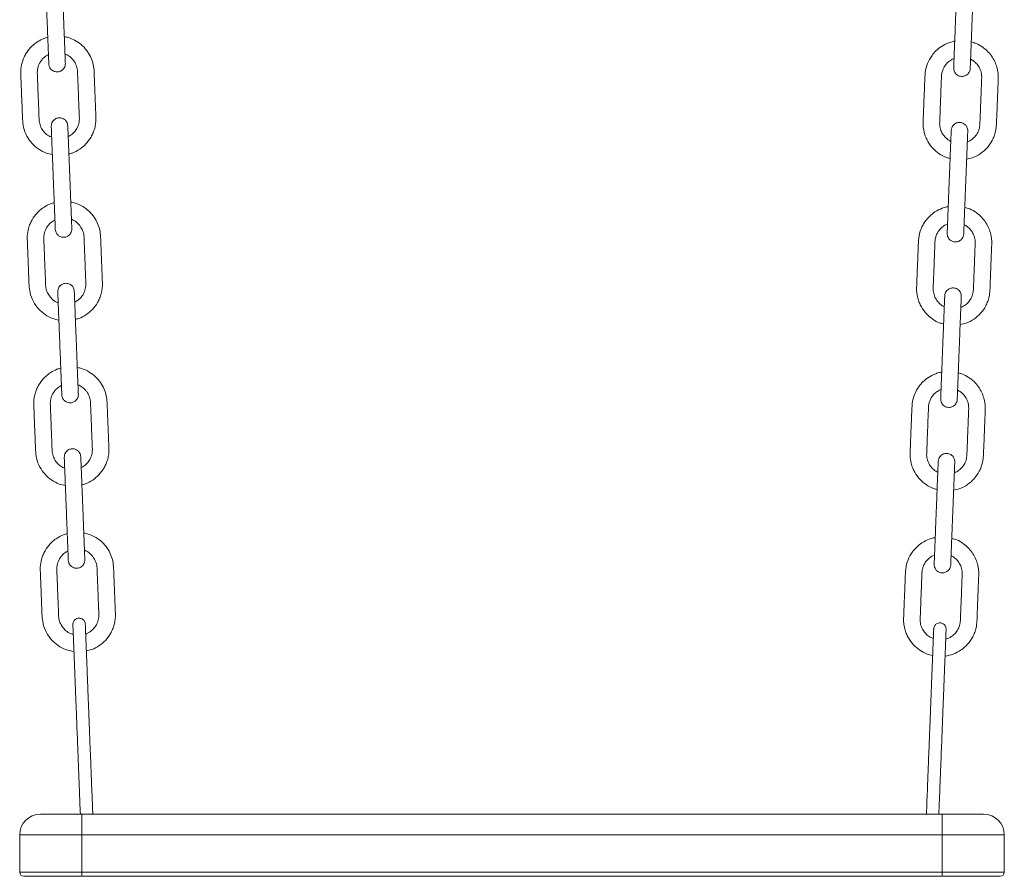
# Model space of a CAD drawing. Units: millimetres. Extents: x -173 to 16772, y 209 to 8222.
# Drawn here: x 745 to 1221, y 6158 to 6572 of the extents above; entities that cross this region are included whole.
import ezdxf

# ---------------------------------------------------------------- set-up
doc = ezdxf.new("R2010")
doc.units = ezdxf.units.MM

msp = doc.modelspace()

# ---------------------------------------------------------------- linework, layer by layer
at = {"color": 7, "linetype": 'Continuous', "lineweight": 15}
for p, q in [((1195.8, 6553.02), (1196.66, 6553.36)), ((1192.66, 6473.08), (1193.52, 6473.42)), ((1189.52, 6393.14), (1190.37, 6393.48)), ((1186.38, 6313.2), (1187.23, 6313.54)), ((755.13, 6188.33), (775.13, 6188.33)), ((775.13, 6188.33), (775.13, 6178.33)), ((775.13, 6188.33), (1190.95, 6188.33)), ((1190.95, 6188.33), (1190.95, 6178.33)), ((1190.95, 6188.33), (1210.95, 6188.33)), ((775.13, 6178.33), (745.13, 6178.33)), ((745.13, 6160.33), (745.13, 6178.33)), ((775.13, 6178.33), (775.13, 6160.33)), ((1190.95, 6178.33), (775.13, 6178.33)), ((1190.95, 6160.33), (1190.95, 6178.33)), ((1220.95, 6178.33), (1190.95, 6178.33)), ((1220.95, 6178.33), (1220.95, 6160.33)), ((745.13, 6160.33), (775.13, 6160.33)), ((775.13, 6158.33), (747.13, 6158.33)), ((775.13, 6158.33), (775.13, 6160.33)), ((775.13, 6160.33), (1190.95, 6160.33)), ((1190.95, 6158.33), (775.13, 6158.33)), ((1190.95, 6158.33), (1190.95, 6160.33)), ((1190.95, 6160.33), (1220.95, 6160.33)), ((1218.95, 6158.33), (1190.95, 6158.33))]:
    msp.add_line(p, q, dxfattribs=at)
for centre, radius, start, end in [((755.13, 6178.33), 10, 90, 180), ((1210.95, 6178.33), 10, 0, 90), ((747.13, 6160.33), 2, 180, 270), ((1218.95, 6160.33), 2, 270, 0)]:
    msp.add_arc(centre, radius, start, end, dxfattribs=at)
for points, knots in [([(757.24, 6600.54), (757.25, 6600.48), (757.25, 6600.36), (757.29, 6599.48), (757.33, 6598.23), (757.4, 6596.68), (757.46, 6594.96), (757.55, 6592.68), (757.66, 6589.87), (757.79, 6586.66), (757.9, 6583.73), (758.02, 6580.86), (758.14, 6577.65), (758.28, 6574.06), (758.45, 6569.75), (758.6, 6566.01), (758.73, 6562.81), (758.82, 6560.5), (758.91, 6558.16), (759, 6555.9), (759.08, 6553.85), (759.14, 6552.19), (759.19, 6551.03), (759.2, 6550.87), (759.2, 6550.8)], [0, 0, 0, 0, 0.044522, 0.086543, 0.126064, 0.163082, 0.197596, 0.229606, 0.285978, 0.332634, 0.376478, 0.420489, 0.464668, 0.523832, 0.585367, 0.662424, 0.695891, 0.731851, 0.770305, 0.811258, 0.854704, 0.900645, 0.949076, 1, 1, 1, 1]), ([(767.19, 6551.11), (767.19, 6551.17), (767.19, 6551.29), (767.15, 6552.17), (767.1, 6553.42), (767.04, 6554.97), (766.97, 6556.69), (766.88, 6558.97), (766.77, 6561.78), (766.65, 6564.99), (766.53, 6567.92), (766.42, 6570.79), (766.29, 6574), (766.15, 6577.59), (765.98, 6581.9), (765.84, 6585.64), (765.71, 6588.84), (765.62, 6591.15), (765.53, 6593.49), (765.44, 6595.75), (765.36, 6597.8), (765.29, 6599.46), (765.25, 6600.62), (765.24, 6600.77), (765.24, 6600.85)], [0, 0, 0, 0, 0.044522, 0.086543, 0.126064, 0.163083, 0.197597, 0.229606, 0.285978, 0.332634, 0.376478, 0.42049, 0.464668, 0.523832, 0.585367, 0.662424, 0.695892, 0.73185, 0.770306, 0.811258, 0.854703, 0.900645, 0.949076, 1, 1, 1, 1]), ([(1198.43, 6598.63), (1198.43, 6598.57), (1198.43, 6598.45), (1198.39, 6597.57), (1198.34, 6596.31), (1198.28, 6594.77), (1198.22, 6593.05), (1198.13, 6590.76), (1198.02, 6587.96), (1197.89, 6584.75), (1197.77, 6581.82), (1197.66, 6578.94), (1197.54, 6575.74), (1197.39, 6572.15), (1197.23, 6567.84), (1197.08, 6564.1), (1196.95, 6560.9), (1196.86, 6558.59), (1196.77, 6556.25), (1196.68, 6553.98), (1196.6, 6551.94), (1196.54, 6550.28), (1196.49, 6549.11), (1196.48, 6548.96), (1196.48, 6548.88)], [0, 0, 0, 0, 0.044522, 0.086543, 0.126064, 0.163082, 0.197596, 0.229606, 0.285978, 0.332634, 0.376478, 0.420489, 0.464667, 0.523831, 0.585367, 0.662424, 0.695891, 0.731851, 0.770305, 0.811258, 0.854704, 0.900645, 0.949076, 1, 1, 1, 1]), ([(1204.47, 6548.57), (1204.48, 6548.63), (1204.48, 6548.75), (1204.52, 6549.63), (1204.57, 6550.88), (1204.63, 6552.43), (1204.69, 6554.15), (1204.78, 6556.43), (1204.89, 6559.24), (1205.02, 6562.45), (1205.13, 6565.38), (1205.25, 6568.25), (1205.37, 6571.46), (1205.51, 6575.05), (1205.68, 6579.36), (1205.83, 6583.1), (1205.96, 6586.3), (1206.05, 6588.61), (1206.14, 6590.95), (1206.23, 6593.21), (1206.31, 6595.26), (1206.37, 6596.92), (1206.42, 6598.08), (1206.43, 6598.23), (1206.43, 6598.31)], [0, 0, 0, 0, 0.044522, 0.086543, 0.126064, 0.163082, 0.197597, 0.229607, 0.285978, 0.332633, 0.376478, 0.420489, 0.464667, 0.523832, 0.585367, 0.662424, 0.695891, 0.731851, 0.770305, 0.811258, 0.854704, 0.900645, 0.949076, 1, 1, 1, 1]), ([(758.69, 6563.72), (758.08, 6563.53), (756.38, 6563.02), (754.02, 6561.78), (751.9, 6560.21), (749.85, 6558.23), (748.22, 6556.02), (746.95, 6553.45), (746.05, 6550.82), (745.54, 6547.65), (745.73, 6544.2), (745.85, 6540.95), (745.98, 6537.69), (746.11, 6534.31), (746.25, 6530.82), (746.39, 6527.4), (746.48, 6523.86), (746.86, 6519.94), (748.42, 6515.93), (750.96, 6512.31), (754.2, 6509.54), (757.58, 6507.68), (759.93, 6507.21), (760.92, 6507.01)], [0, 0, 0, 0, 0.027399, 0.076256, 0.113357, 0.140751, 0.198371, 0.230068, 0.263658, 0.317539, 0.366798, 0.411671, 0.457297, 0.506797, 0.557154, 0.607091, 0.654171, 0.709315, 0.775123, 0.836695, 0.897286, 0.957017, 1, 1, 1, 1]), ([(771.59, 6562.33), (770.67, 6562.77), (769.09, 6563.52), (767.39, 6563.86), (766.69, 6564)], [0, 0, 0, 0, 0.586148, 1, 1, 1, 1]), ([(768.91, 6507.34), (769.45, 6507.46), (771.33, 6507.86), (774.17, 6509.49), (777.29, 6512.08), (779.36, 6514.88), (780.67, 6517.53), (781.44, 6519.79), (781.91, 6522.26), (782, 6524.88), (781.84, 6527.57), (781.75, 6530.28), (781.64, 6532.97), (781.53, 6535.66), (781.43, 6538.34), (781.33, 6540.83), (781.24, 6543.2), (781.14, 6545.5), (781.09, 6548.19), (780.59, 6551.24), (779.39, 6554.47), (777.49, 6557.53), (774.9, 6560.32), (772.71, 6561.65), (771.59, 6562.33)], [0, 0, 0, 0, 0.025701, 0.088747, 0.148845, 0.213496, 0.248582, 0.285471, 0.324164, 0.364634, 0.407119, 0.448946, 0.490628, 0.532164, 0.573554, 0.615124, 0.648168, 0.683215, 0.722437, 0.772803, 0.825742, 0.881256, 0.939341, 1, 1, 1, 1]), ([(1196.99, 6561.78), (1196.73, 6561.74), (1195.74, 6561.59), (1193.53, 6560.86), (1190.64, 6559.42), (1187.97, 6557.26), (1186.1, 6555.1), (1184.38, 6552.41), (1182.92, 6548.86), (1182.53, 6544.43), (1182.41, 6540.02), (1182.23, 6535.7), (1182.05, 6531.34), (1181.9, 6527.06), (1181.72, 6523.66), (1181.7, 6521.1), (1181.89, 6519.39), (1182.27, 6517.49), (1182.94, 6515.46), (1184.23, 6512.77), (1186.31, 6509.92), (1189.45, 6507.3), (1192.31, 6505.65), (1194.21, 6505.24), (1194.76, 6505.12)], [0, 0, 0, 0, 0.011229, 0.042797, 0.09976, 0.148644, 0.189435, 0.222214, 0.285423, 0.352017, 0.411674, 0.475249, 0.537888, 0.599166, 0.65899, 0.684172, 0.70892, 0.732912, 0.76747, 0.800331, 0.860857, 0.916947, 0.975747, 1, 1, 1, 1]), ([(1202.75, 6504.78), (1203.76, 6504.99), (1206.15, 6505.47), (1209.57, 6507.37), (1212.81, 6510.19), (1214.9, 6513.21), (1216.11, 6515.96), (1216.88, 6518.52), (1217.17, 6521.32), (1217.25, 6524.29), (1217.41, 6528.1), (1217.59, 6532.82), (1217.8, 6538.28), (1217.99, 6542.31), (1218.05, 6545.09), (1217.9, 6546.77), (1217.52, 6548.86), (1216.72, 6551.32), (1215.28, 6554.06), (1213.26, 6556.67), (1210.6, 6558.96), (1207.79, 6560.65), (1205.79, 6561.18), (1204.98, 6561.4)], [0, 0, 0, 0, 0.04399, 0.104237, 0.165362, 0.227528, 0.260167, 0.2943, 0.341719, 0.38074, 0.421928, 0.505486, 0.583818, 0.656718, 0.678943, 0.703295, 0.728987, 0.770015, 0.814053, 0.8611, 0.911155, 0.964216, 1, 1, 1, 1]), ([(760.59, 6515.4), (760.31, 6515.49), (759.18, 6515.84), (757.57, 6517.13), (755.93, 6519.06), (754.86, 6521.34), (754.42, 6524.21), (754.41, 6527.55), (754.17, 6532.54), (753.95, 6538.69), (753.74, 6543.86), (753.63, 6546.83), (753.69, 6547.72), (753.86, 6548.8), (754.24, 6550.12), (754.96, 6551.63), (756.04, 6553.11), (757.4, 6554.42), (758.5, 6555.01), (759.02, 6555.29)], [0, 0, 0, 0, 0.019635, 0.079472, 0.134907, 0.189852, 0.246555, 0.329043, 0.414785, 0.582952, 0.743491, 0.763895, 0.782909, 0.803511, 0.837377, 0.874818, 0.915831, 0.960413, 1, 1, 1, 1]), ([(767.02, 6555.57), (767.2, 6555.52), (768.14, 6555.25), (769.44, 6554.28), (770.76, 6553.02), (771.61, 6551.84), (772.39, 6550.4), (773.09, 6548.28), (773.13, 6545.22), (773.3, 6541.71), (773.44, 6537.91), (773.64, 6532.82), (773.81, 6528.59), (773.93, 6525.3), (773.98, 6524.23), (773.89, 6522.72), (773.41, 6520.75), (772.18, 6518.54), (770.57, 6516.76), (769.22, 6516.02), (768.58, 6515.67)], [0, 0, 0, 0, 0.012981, 0.065253, 0.106276, 0.13618, 0.162499, 0.216867, 0.283808, 0.367656, 0.453938, 0.539933, 0.710621, 0.738902, 0.762364, 0.782319, 0.840753, 0.89704, 0.951248, 1, 1, 1, 1]), ([(1195.09, 6513.45), (1194.93, 6513.51), (1194, 6513.86), (1192.6, 6515.07), (1191.03, 6516.97), (1190.18, 6518.9), (1189.8, 6520.57), (1189.67, 6521.97), (1189.77, 6523.56), (1189.86, 6526.34), (1190.02, 6530.17), (1190.21, 6535), (1190.36, 6538.87), (1190.47, 6541.83), (1190.56, 6543.8), (1190.61, 6545.68), (1191, 6547.4), (1191.69, 6549.03), (1192.72, 6550.57), (1194.08, 6551.98), (1195.22, 6552.67), (1195.8, 6553.02)], [0, 0, 0, 0, 0.0117661, 0.0681072, 0.1235379, 0.1811159, 0.2107785, 0.2409139, 0.2778088, 0.3200969, 0.4318123, 0.5419949, 0.6524319, 0.6977035, 0.7459027, 0.7881056, 0.8263559, 0.8666717, 0.909051, 0.9534932, 1, 1, 1, 1]), ([(1204.65, 6553.05), (1204.81, 6552.99), (1205.5, 6552.72), (1206.41, 6552), (1207.41, 6551.09), (1208.42, 6549.86), (1209.43, 6548.07), (1210.05, 6545.74), (1210.01, 6543.23), (1209.89, 6540.65), (1209.78, 6537.83), (1209.67, 6534.94), (1209.55, 6531.98), (1209.43, 6528.94), (1209.32, 6525.93), (1209.19, 6523.14), (1209.14, 6520.52), (1208.44, 6518.16), (1207.16, 6516.03), (1205.39, 6514.22), (1203.85, 6513.47), (1203.08, 6513.1)], [0, 0, 0, 0, 0.011289, 0.050193, 0.076409, 0.102494, 0.156756, 0.213925, 0.262007, 0.325039, 0.388308, 0.451817, 0.519823, 0.588101, 0.656167, 0.722618, 0.776613, 0.832104, 0.88594, 0.942461, 1, 1, 1, 1]), ([(759.2, 6550.8), (759.24, 6550.45), (759.31, 6549.8), (759.71, 6548.94), (760.2, 6548.26), (760.9, 6547.63), (761.75, 6547.18), (762.8, 6546.93), (763.99, 6546.96), (765.13, 6547.39), (766.05, 6548.09), (766.67, 6548.89), (767.13, 6549.93), (767.17, 6550.7), (767.19, 6551.11)], [0, 0, 0, 0, 0.081914, 0.156448, 0.223526, 0.283172, 0.379878, 0.450707, 0.540262, 0.661413, 0.734159, 0.814836, 0.903484, 1, 1, 1, 1]), ([(1196.48, 6548.88), (1196.49, 6548.54), (1196.52, 6547.88), (1196.84, 6546.99), (1197.28, 6546.27), (1197.93, 6545.59), (1198.74, 6545.08), (1199.77, 6544.75), (1200.96, 6544.68), (1202.13, 6545.02), (1203.09, 6545.65), (1203.78, 6546.4), (1204.32, 6547.39), (1204.42, 6548.17), (1204.47, 6548.57)], [0, 0, 0, 0, 0.081914, 0.156449, 0.223525, 0.283172, 0.379877, 0.450709, 0.540262, 0.661416, 0.73416, 0.81484, 0.903487, 1, 1, 1, 1]), ([(768.38, 6520.91), (768.34, 6521.26), (768.26, 6521.91), (767.87, 6522.77), (767.37, 6523.45), (766.68, 6524.08), (765.83, 6524.53), (764.77, 6524.78), (763.58, 6524.75), (762.45, 6524.33), (761.53, 6523.62), (760.9, 6522.82), (760.45, 6521.78), (760.41, 6521.01), (760.38, 6520.6)], [0, 0, 0, 0, 0.0819093, 0.1564481, 0.2235259, 0.2831726, 0.3798781, 0.4507114, 0.5402617, 0.661413, 0.7341626, 0.8148403, 0.9034882, 1, 1, 1, 1]), ([(760.38, 6520.6), (760.39, 6520.54), (760.39, 6520.42), (760.43, 6519.54), (760.48, 6518.29), (760.54, 6516.74), (760.6, 6515.02), (760.69, 6512.74), (760.8, 6509.93), (760.93, 6506.72), (761.05, 6503.79), (761.16, 6500.92), (761.28, 6497.71), (761.43, 6494.12), (761.59, 6489.81), (761.74, 6486.07), (761.87, 6482.87), (761.96, 6480.56), (762.05, 6478.22), (762.14, 6475.96), (762.22, 6473.91), (762.28, 6472.25), (762.33, 6471.09), (762.34, 6470.94), (762.34, 6470.86)], [0, 0, 0, 0, 0.044522, 0.086543, 0.126064, 0.163082, 0.197597, 0.229607, 0.285978, 0.332634, 0.376479, 0.42049, 0.464668, 0.523832, 0.585367, 0.662424, 0.695892, 0.73185, 0.770305, 0.811258, 0.854703, 0.900645, 0.949076, 1, 1, 1, 1]), ([(770.33, 6471.17), (770.33, 6471.23), (770.33, 6471.35), (770.29, 6472.23), (770.24, 6473.48), (770.18, 6475.03), (770.11, 6476.75), (770.02, 6479.03), (769.91, 6481.84), (769.79, 6485.05), (769.67, 6487.98), (769.56, 6490.85), (769.43, 6494.06), (769.29, 6497.65), (769.12, 6501.96), (768.98, 6505.7), (768.85, 6508.9), (768.76, 6511.21), (768.67, 6513.55), (768.58, 6515.81), (768.5, 6517.86), (768.43, 6519.52), (768.39, 6520.68), (768.38, 6520.84), (768.38, 6520.91)], [0, 0, 0, 0, 0.044522, 0.086543, 0.126064, 0.163082, 0.197597, 0.229607, 0.285978, 0.332633, 0.376478, 0.420489, 0.464667, 0.523831, 0.585367, 0.662424, 0.695891, 0.731851, 0.770305, 0.811258, 0.854704, 0.900645, 0.949076, 1, 1, 1, 1]), ([(1203.29, 6518.37), (1203.27, 6518.72), (1203.25, 6519.37), (1202.93, 6520.26), (1202.49, 6520.98), (1201.84, 6521.67), (1201.03, 6522.18), (1200, 6522.51), (1198.81, 6522.58), (1197.64, 6522.24), (1196.67, 6521.61), (1195.99, 6520.86), (1195.45, 6519.86), (1195.35, 6519.09), (1195.29, 6518.69)], [0, 0, 0, 0, 0.0819089, 0.1564433, 0.223524, 0.2831705, 0.3798734, 0.4507086, 0.5402611, 0.6614133, 0.7341596, 0.8148362, 0.903483, 1, 1, 1, 1]), ([(1195.29, 6518.69), (1195.29, 6518.63), (1195.29, 6518.51), (1195.25, 6517.63), (1195.2, 6516.38), (1195.14, 6514.83), (1195.07, 6513.11), (1194.99, 6510.83), (1194.87, 6508.02), (1194.75, 6504.81), (1194.63, 6501.88), (1194.52, 6499.01), (1194.39, 6495.8), (1194.25, 6492.21), (1194.08, 6487.9), (1193.94, 6484.16), (1193.81, 6480.96), (1193.72, 6478.65), (1193.63, 6476.31), (1193.54, 6474.05), (1193.46, 6472), (1193.39, 6470.34), (1193.35, 6469.18), (1193.34, 6469.02), (1193.34, 6468.94)], [0, 0, 0, 0, 0.044522, 0.086543, 0.126064, 0.163082, 0.197597, 0.229607, 0.285978, 0.332634, 0.376478, 0.42049, 0.464668, 0.523832, 0.585367, 0.662424, 0.695892, 0.73185, 0.770306, 0.811258, 0.854703, 0.900645, 0.949076, 1, 1, 1, 1]), ([(1201.33, 6468.63), (1201.34, 6468.69), (1201.34, 6468.81), (1201.38, 6469.69), (1201.42, 6470.94), (1201.49, 6472.49), (1201.55, 6474.21), (1201.64, 6476.49), (1201.75, 6479.3), (1201.88, 6482.51), (1201.99, 6485.44), (1202.11, 6488.31), (1202.23, 6491.52), (1202.37, 6495.11), (1202.54, 6499.42), (1202.69, 6503.16), (1202.82, 6506.36), (1202.91, 6508.67), (1203, 6511.01), (1203.09, 6513.27), (1203.17, 6515.32), (1203.23, 6516.98), (1203.28, 6518.14), (1203.28, 6518.3), (1203.29, 6518.37)], [0, 0, 0, 0, 0.044522, 0.086543, 0.126064, 0.163083, 0.197597, 0.229606, 0.285978, 0.332634, 0.376478, 0.42049, 0.464668, 0.523832, 0.585367, 0.662424, 0.695891, 0.73185, 0.770305, 0.811258, 0.854703, 0.900645, 0.949076, 1, 1, 1, 1]), ([(761.83, 6483.78), (761.22, 6483.6), (759.52, 6483.08), (757.16, 6481.85), (755.04, 6480.27), (752.99, 6478.29), (751.36, 6476.08), (750.09, 6473.51), (749.19, 6470.88), (748.68, 6467.71), (748.88, 6464.26), (748.99, 6461.01), (749.12, 6457.75), (749.25, 6454.37), (749.39, 6450.89), (749.53, 6447.46), (749.62, 6443.92), (750, 6440.01), (751.56, 6435.99), (754.1, 6432.37), (757.34, 6429.6), (760.72, 6427.74), (763.07, 6427.27), (764.06, 6427.07)], [0, 0, 0, 0, 0.0274, 0.076257, 0.113357, 0.140752, 0.198371, 0.230068, 0.263659, 0.31754, 0.366798, 0.411671, 0.457298, 0.506797, 0.557155, 0.607092, 0.654172, 0.709315, 0.775123, 0.836695, 0.897286, 0.957017, 1, 1, 1, 1]), ([(774.73, 6482.39), (773.81, 6482.83), (772.24, 6483.58), (770.53, 6483.92), (769.83, 6484.06)], [0, 0, 0, 0, 0.586142, 1, 1, 1, 1]), ([(772.05, 6427.41), (772.6, 6427.52), (774.47, 6427.92), (777.31, 6429.55), (780.43, 6432.14), (782.5, 6434.94), (783.81, 6437.59), (784.58, 6439.85), (785.06, 6442.32), (785.14, 6444.95), (784.98, 6447.63), (784.89, 6450.34), (784.78, 6453.03), (784.67, 6455.72), (784.57, 6458.4), (784.47, 6460.9), (784.38, 6463.26), (784.28, 6465.57), (784.23, 6468.25), (783.73, 6471.3), (782.53, 6474.53), (780.63, 6477.59), (778.04, 6480.38), (775.85, 6481.71), (774.73, 6482.39)], [0, 0, 0, 0, 0.0257, 0.088748, 0.148844, 0.213495, 0.248582, 0.285471, 0.324163, 0.364634, 0.407118, 0.448946, 0.490627, 0.532163, 0.573554, 0.615123, 0.648167, 0.683214, 0.722437, 0.772802, 0.825742, 0.881255, 0.93934, 1, 1, 1, 1]), ([(1193.85, 6481.84), (1193.59, 6481.8), (1192.6, 6481.65), (1190.39, 6480.92), (1187.5, 6479.48), (1184.83, 6477.32), (1182.95, 6475.16), (1181.24, 6472.47), (1179.77, 6468.92), (1179.39, 6464.49), (1179.27, 6460.08), (1179.09, 6455.76), (1178.91, 6451.4), (1178.76, 6447.12), (1178.58, 6443.72), (1178.56, 6441.17), (1178.75, 6439.45), (1179.13, 6437.55), (1179.8, 6435.52), (1181.09, 6432.83), (1183.17, 6429.99), (1186.31, 6427.36), (1189.17, 6425.71), (1191.07, 6425.3), (1191.62, 6425.18)], [0, 0, 0, 0, 0.011229, 0.042797, 0.09976, 0.148644, 0.189435, 0.222214, 0.285423, 0.352017, 0.411673, 0.475249, 0.537889, 0.599165, 0.65899, 0.684172, 0.70892, 0.732912, 0.76747, 0.800331, 0.860856, 0.916948, 0.975747, 1, 1, 1, 1]), ([(1199.61, 6424.84), (1200.62, 6425.05), (1203.01, 6425.53), (1206.43, 6427.43), (1209.67, 6430.25), (1211.76, 6433.28), (1212.97, 6436.02), (1213.74, 6438.58), (1214.03, 6441.38), (1214.1, 6444.35), (1214.27, 6448.16), (1214.45, 6452.88), (1214.65, 6458.34), (1214.84, 6462.37), (1214.91, 6465.15), (1214.76, 6466.83), (1214.38, 6468.92), (1213.58, 6471.38), (1212.14, 6474.12), (1210.12, 6476.73), (1207.46, 6479.02), (1204.65, 6480.71), (1202.64, 6481.24), (1201.84, 6481.46)], [0, 0, 0, 0, 0.043991, 0.104237, 0.165362, 0.227528, 0.260167, 0.294301, 0.341719, 0.380739, 0.421928, 0.505486, 0.583818, 0.656719, 0.678944, 0.703294, 0.728988, 0.770015, 0.814053, 0.8611, 0.911155, 0.964216, 1, 1, 1, 1]), ([(763.73, 6435.46), (763.45, 6435.55), (762.32, 6435.9), (760.71, 6437.19), (759.07, 6439.12), (758, 6441.4), (757.56, 6444.27), (757.55, 6447.61), (757.31, 6452.6), (757.09, 6458.75), (756.88, 6463.93), (756.77, 6466.89), (756.83, 6467.79), (757, 6468.86), (757.38, 6470.18), (758.1, 6471.69), (759.18, 6473.18), (760.54, 6474.48), (761.64, 6475.07), (762.16, 6475.35)], [0, 0, 0, 0, 0.019635, 0.079473, 0.134906, 0.189851, 0.246554, 0.329042, 0.414785, 0.582951, 0.743491, 0.763895, 0.782909, 0.80351, 0.837378, 0.874818, 0.915832, 0.960413, 1, 1, 1, 1]), ([(762.34, 6470.86), (762.38, 6470.52), (762.46, 6469.86), (762.85, 6469), (763.34, 6468.32), (764.04, 6467.69), (764.89, 6467.24), (765.94, 6466.99), (767.13, 6467.02), (768.27, 6467.45), (769.19, 6468.15), (769.81, 6468.95), (770.27, 6469.99), (770.31, 6470.77), (770.33, 6471.17)], [0, 0, 0, 0, 0.08191, 0.156449, 0.223527, 0.28317, 0.379876, 0.45071, 0.540265, 0.661417, 0.73416, 0.814841, 0.903487, 1, 1, 1, 1]), ([(770.16, 6475.63), (770.34, 6475.58), (771.28, 6475.31), (772.58, 6474.35), (773.9, 6473.08), (774.75, 6471.9), (775.53, 6470.46), (776.23, 6468.35), (776.27, 6465.28), (776.44, 6461.77), (776.58, 6457.97), (776.78, 6452.88), (776.95, 6448.66), (777.07, 6445.36), (777.12, 6444.29), (777.03, 6442.78), (776.55, 6440.81), (775.32, 6438.6), (773.71, 6436.82), (772.36, 6436.08), (771.73, 6435.73)], [0, 0, 0, 0, 0.012981, 0.065253, 0.106276, 0.136181, 0.162498, 0.216866, 0.283807, 0.367655, 0.453937, 0.539932, 0.710622, 0.738901, 0.762363, 0.782318, 0.840753, 0.897041, 0.951248, 1, 1, 1, 1]), ([(1191.95, 6433.52), (1191.79, 6433.58), (1190.86, 6433.92), (1189.46, 6435.13), (1187.89, 6437.03), (1187.04, 6438.96), (1186.66, 6440.63), (1186.53, 6442.03), (1186.62, 6443.62), (1186.72, 6446.4), (1186.88, 6450.24), (1187.07, 6455.07), (1187.22, 6458.93), (1187.33, 6461.89), (1187.42, 6463.86), (1187.47, 6465.74), (1187.86, 6467.46), (1188.55, 6469.09), (1189.58, 6470.64), (1190.94, 6472.04), (1192.08, 6472.73), (1192.66, 6473.08)], [0, 0, 0, 0, 0.011766, 0.068108, 0.123538, 0.181117, 0.210778, 0.240914, 0.27781, 0.320098, 0.431814, 0.541995, 0.652433, 0.697705, 0.745903, 0.788106, 0.826358, 0.866672, 0.909052, 0.953494, 1, 1, 1, 1]), ([(1201.51, 6473.11), (1201.67, 6473.05), (1202.36, 6472.78), (1203.27, 6472.06), (1204.27, 6471.15), (1205.28, 6469.93), (1206.29, 6468.13), (1206.91, 6465.8), (1206.87, 6463.29), (1206.75, 6460.71), (1206.64, 6457.89), (1206.53, 6455), (1206.41, 6452.04), (1206.29, 6449.01), (1206.18, 6446), (1206.05, 6443.2), (1206, 6440.58), (1205.3, 6438.22), (1204.02, 6436.09), (1202.25, 6434.28), (1200.71, 6433.53), (1199.94, 6433.16)], [0, 0, 0, 0, 0.01129, 0.050194, 0.076409, 0.102495, 0.156757, 0.213925, 0.262007, 0.325038, 0.388309, 0.451818, 0.519824, 0.5881, 0.656166, 0.722617, 0.776612, 0.832104, 0.88594, 0.942459, 1, 1, 1, 1]), ([(1193.34, 6468.94), (1193.35, 6468.6), (1193.38, 6467.95), (1193.7, 6467.06), (1194.14, 6466.34), (1194.79, 6465.65), (1195.6, 6465.14), (1196.63, 6464.81), (1197.82, 6464.74), (1198.98, 6465.08), (1199.95, 6465.71), (1200.64, 6466.46), (1201.18, 6467.46), (1201.28, 6468.23), (1201.33, 6468.63)], [0, 0, 0, 0, 0.081909, 0.156448, 0.223524, 0.283171, 0.379873, 0.450708, 0.540261, 0.661413, 0.734156, 0.814836, 0.903483, 1, 1, 1, 1]), ([(771.52, 6440.98), (771.48, 6441.32), (771.4, 6441.97), (771.01, 6442.83), (770.51, 6443.51), (769.82, 6444.14), (768.97, 6444.59), (767.92, 6444.84), (766.72, 6444.82), (765.59, 6444.39), (764.67, 6443.68), (764.05, 6442.88), (763.59, 6441.85), (763.55, 6441.07), (763.53, 6440.66)], [0, 0, 0, 0, 0.08191, 0.156445, 0.223522, 0.283169, 0.379872, 0.450707, 0.540262, 0.661413, 0.734156, 0.814837, 0.903483, 1, 1, 1, 1]), ([(1200.15, 6438.44), (1200.13, 6438.78), (1200.11, 6439.44), (1199.79, 6440.32), (1199.34, 6441.04), (1198.7, 6441.73), (1197.89, 6442.24), (1196.86, 6442.57), (1195.67, 6442.64), (1194.5, 6442.3), (1193.53, 6441.67), (1192.85, 6440.92), (1192.31, 6439.92), (1192.21, 6439.15), (1192.15, 6438.75)], [0, 0, 0, 0, 0.081913, 0.156448, 0.223524, 0.283171, 0.379876, 0.450707, 0.540259, 0.661413, 0.734157, 0.814837, 0.903483, 1, 1, 1, 1]), ([(763.53, 6440.66), (763.53, 6440.6), (763.53, 6440.49), (763.57, 6439.61), (763.62, 6438.35), (763.68, 6436.8), (763.74, 6435.08), (763.83, 6432.8), (763.94, 6429.99), (764.07, 6426.78), (764.19, 6423.86), (764.3, 6420.98), (764.42, 6417.77), (764.57, 6414.18), (764.74, 6409.88), (764.88, 6406.13), (765.01, 6402.94), (765.1, 6400.62), (765.19, 6398.28), (765.28, 6396.02), (765.36, 6393.97), (765.43, 6392.31), (765.47, 6391.15), (765.48, 6391), (765.48, 6390.92)], [0, 0, 0, 0, 0.044522, 0.086543, 0.126064, 0.163082, 0.197596, 0.229606, 0.285978, 0.332634, 0.376478, 0.420489, 0.464668, 0.523832, 0.585367, 0.662424, 0.695891, 0.731851, 0.770305, 0.811258, 0.854704, 0.900645, 0.949077, 1, 1, 1, 1]), ([(773.47, 6391.23), (773.47, 6391.29), (773.47, 6391.41), (773.43, 6392.29), (773.38, 6393.55), (773.32, 6395.09), (773.25, 6396.81), (773.16, 6399.1), (773.05, 6401.9), (772.93, 6405.11), (772.81, 6408.04), (772.7, 6410.92), (772.57, 6414.12), (772.43, 6417.71), (772.26, 6422.02), (772.12, 6425.76), (771.99, 6428.96), (771.9, 6431.27), (771.81, 6433.61), (771.72, 6435.88), (771.64, 6437.92), (771.57, 6439.58), (771.53, 6440.75), (771.52, 6440.9), (771.52, 6440.98)], [0, 0, 0, 0, 0.044522, 0.086543, 0.126064, 0.163083, 0.197597, 0.229606, 0.285978, 0.332634, 0.376478, 0.42049, 0.464668, 0.523832, 0.585367, 0.662424, 0.695892, 0.73185, 0.770305, 0.811258, 0.854703, 0.900645, 0.949076, 1, 1, 1, 1]), ([(1192.15, 6438.75), (1192.15, 6438.69), (1192.15, 6438.57), (1192.11, 6437.69), (1192.06, 6436.44), (1192, 6434.89), (1191.93, 6433.17), (1191.84, 6430.89), (1191.73, 6428.08), (1191.61, 6424.87), (1191.49, 6421.94), (1191.38, 6419.07), (1191.25, 6415.86), (1191.11, 6412.27), (1190.94, 6407.96), (1190.8, 6404.22), (1190.67, 6401.02), (1190.58, 6398.71), (1190.49, 6396.37), (1190.4, 6394.11), (1190.32, 6392.06), (1190.25, 6390.4), (1190.21, 6389.24), (1190.2, 6389.08), (1190.2, 6389.01)], [0, 0, 0, 0, 0.044522, 0.086543, 0.126064, 0.163082, 0.197596, 0.229606, 0.285978, 0.332634, 0.376478, 0.420489, 0.464668, 0.523831, 0.585367, 0.662424, 0.695891, 0.731851, 0.770305, 0.811258, 0.854704, 0.900645, 0.949076, 1, 1, 1, 1]), ([(1198.19, 6388.69), (1198.2, 6388.75), (1198.2, 6388.87), (1198.23, 6389.75), (1198.28, 6391.01), (1198.34, 6392.55), (1198.41, 6394.27), (1198.5, 6396.56), (1198.61, 6399.36), (1198.74, 6402.57), (1198.85, 6405.5), (1198.97, 6408.37), (1199.09, 6411.58), (1199.23, 6415.17), (1199.4, 6419.48), (1199.55, 6423.22), (1199.67, 6426.42), (1199.77, 6428.73), (1199.86, 6431.07), (1199.95, 6433.34), (1200.03, 6435.38), (1200.09, 6437.04), (1200.14, 6438.2), (1200.14, 6438.36), (1200.15, 6438.44)], [0, 0, 0, 0, 0.044522, 0.086543, 0.126064, 0.163082, 0.197597, 0.229607, 0.285978, 0.332633, 0.376478, 0.420489, 0.464667, 0.523832, 0.585367, 0.662424, 0.695891, 0.73185, 0.770305, 0.811258, 0.854704, 0.900645, 0.949076, 1, 1, 1, 1]), ([(764.97, 6403.84), (764.36, 6403.66), (762.66, 6403.14), (760.3, 6401.91), (758.18, 6400.33), (756.13, 6398.35), (754.5, 6396.14), (753.23, 6393.57), (752.33, 6390.94), (751.82, 6387.77), (752.02, 6384.32), (752.13, 6381.07), (752.26, 6377.82), (752.39, 6374.43), (752.53, 6370.95), (752.68, 6367.52), (752.77, 6363.98), (753.14, 6360.07), (754.7, 6356.05), (757.24, 6352.43), (760.48, 6349.66), (763.86, 6347.8), (766.22, 6347.33), (767.2, 6347.13)], [0, 0, 0, 0, 0.0274, 0.076257, 0.113357, 0.140752, 0.198371, 0.230069, 0.263659, 0.31754, 0.366798, 0.411671, 0.457297, 0.506797, 0.557154, 0.607091, 0.654172, 0.709315, 0.775123, 0.836695, 0.897286, 0.957017, 1, 1, 1, 1]), ([(777.87, 6402.45), (776.95, 6402.89), (775.38, 6403.64), (773.67, 6403.98), (772.97, 6404.12)], [0, 0, 0, 0, 0.58615, 1, 1, 1, 1]), ([(775.19, 6347.47), (775.74, 6347.58), (777.61, 6347.99), (780.45, 6349.61), (783.57, 6352.2), (785.64, 6355.01), (786.95, 6357.65), (787.72, 6359.92), (788.2, 6362.38), (788.28, 6365.01), (788.12, 6367.69), (788.03, 6370.4), (787.92, 6373.1), (787.82, 6375.78), (787.71, 6378.46), (787.61, 6380.96), (787.52, 6383.32), (787.42, 6385.63), (787.37, 6388.31), (786.87, 6391.36), (785.67, 6394.59), (783.77, 6397.66), (781.18, 6400.44), (778.99, 6401.77), (777.87, 6402.45)], [0, 0, 0, 0, 0.0257, 0.088747, 0.148844, 0.213495, 0.248581, 0.285471, 0.324164, 0.364634, 0.407119, 0.448945, 0.490627, 0.532164, 0.573554, 0.615124, 0.648167, 0.683214, 0.722437, 0.772802, 0.825742, 0.881256, 0.939341, 1, 1, 1, 1]), ([(1190.71, 6401.9), (1190.45, 6401.86), (1189.46, 6401.71), (1187.24, 6400.98), (1184.36, 6399.54), (1181.69, 6397.38), (1179.81, 6395.22), (1178.1, 6392.53), (1176.63, 6388.98), (1176.25, 6384.55), (1176.13, 6380.14), (1175.94, 6375.82), (1175.77, 6371.46), (1175.62, 6367.19), (1175.44, 6363.79), (1175.42, 6361.23), (1175.61, 6359.51), (1175.99, 6357.61), (1176.65, 6355.58), (1177.95, 6352.9), (1180.03, 6350.05), (1183.17, 6347.42), (1186.03, 6345.77), (1187.93, 6345.36), (1188.48, 6345.24)], [0, 0, 0, 0, 0.011229, 0.042797, 0.099761, 0.148644, 0.189436, 0.222214, 0.285424, 0.352018, 0.411674, 0.475249, 0.537888, 0.599166, 0.65899, 0.684172, 0.70892, 0.732913, 0.76747, 0.800331, 0.860857, 0.916948, 0.975748, 1, 1, 1, 1]), ([(1196.47, 6344.9), (1197.48, 6345.11), (1199.87, 6345.59), (1203.29, 6347.49), (1206.53, 6350.31), (1208.62, 6353.34), (1209.83, 6356.08), (1210.6, 6358.64), (1210.89, 6361.44), (1210.96, 6364.41), (1211.13, 6368.22), (1211.31, 6372.94), (1211.51, 6378.4), (1211.7, 6382.43), (1211.77, 6385.22), (1211.62, 6386.9), (1211.24, 6388.98), (1210.43, 6391.45), (1209, 6394.18), (1206.98, 6396.8), (1204.32, 6399.08), (1201.51, 6400.77), (1199.5, 6401.3), (1198.7, 6401.52)], [0, 0, 0, 0, 0.04399, 0.104237, 0.165362, 0.227528, 0.260167, 0.2943, 0.341719, 0.38074, 0.421928, 0.505486, 0.583819, 0.656719, 0.678943, 0.703295, 0.728988, 0.770015, 0.814053, 0.8611, 0.911155, 0.964216, 1, 1, 1, 1]), ([(766.87, 6355.52), (766.59, 6355.61), (765.46, 6355.96), (763.85, 6357.25), (762.22, 6359.18), (761.14, 6361.46), (760.7, 6364.33), (760.69, 6367.67), (760.45, 6372.66), (760.24, 6378.81), (760.02, 6383.99), (759.91, 6386.96), (759.97, 6387.85), (760.14, 6388.93), (760.52, 6390.24), (761.25, 6391.75), (762.32, 6393.24), (763.68, 6394.54), (764.78, 6395.14), (765.3, 6395.42)], [0, 0, 0, 0, 0.019635, 0.079472, 0.134906, 0.189852, 0.246555, 0.329042, 0.414784, 0.582952, 0.743491, 0.763895, 0.782909, 0.80351, 0.837378, 0.874819, 0.915831, 0.960414, 1, 1, 1, 1]), ([(773.3, 6395.69), (773.48, 6395.64), (774.42, 6395.37), (775.72, 6394.41), (777.04, 6393.14), (777.89, 6391.96), (778.67, 6390.52), (779.37, 6388.41), (779.41, 6385.34), (779.58, 6381.83), (779.72, 6378.03), (779.92, 6372.95), (780.09, 6368.72), (780.21, 6365.42), (780.26, 6364.35), (780.17, 6362.84), (779.7, 6360.87), (778.46, 6358.66), (776.85, 6356.88), (775.5, 6356.14), (774.87, 6355.79)], [0, 0, 0, 0, 0.012981, 0.065253, 0.106277, 0.13618, 0.1625, 0.216867, 0.283808, 0.367656, 0.453938, 0.539933, 0.710621, 0.738902, 0.762364, 0.782319, 0.840753, 0.89704, 0.951248, 1, 1, 1, 1]), ([(765.48, 6390.92), (765.52, 6390.58), (765.6, 6389.93), (765.99, 6389.06), (766.48, 6388.38), (767.18, 6387.75), (768.03, 6387.3), (769.08, 6387.05), (770.28, 6387.08), (771.41, 6387.51), (772.33, 6388.21), (772.95, 6389.02), (773.41, 6390.05), (773.45, 6390.83), (773.47, 6391.23)], [0, 0, 0, 0, 0.081914, 0.156448, 0.223525, 0.283175, 0.379878, 0.450712, 0.540262, 0.661413, 0.734163, 0.814836, 0.903484, 1, 1, 1, 1]), ([(1188.81, 6353.58), (1188.65, 6353.64), (1187.72, 6353.98), (1186.32, 6355.2), (1184.75, 6357.09), (1183.9, 6359.02), (1183.52, 6360.69), (1183.39, 6362.1), (1183.48, 6363.69), (1183.58, 6366.46), (1183.74, 6370.3), (1183.92, 6375.13), (1184.08, 6378.99), (1184.19, 6381.95), (1184.28, 6383.92), (1184.33, 6385.8), (1184.72, 6387.52), (1185.41, 6389.15), (1186.44, 6390.7), (1187.8, 6392.11), (1188.93, 6392.79), (1189.52, 6393.14)], [0, 0, 0, 0, 0.011767, 0.068107, 0.123538, 0.181116, 0.210779, 0.240914, 0.277809, 0.320097, 0.431813, 0.541995, 0.652432, 0.697704, 0.745903, 0.788106, 0.826356, 0.866672, 0.909051, 0.953494, 1, 1, 1, 1]), ([(1198.37, 6393.17), (1198.53, 6393.11), (1199.22, 6392.84), (1200.13, 6392.12), (1201.13, 6391.21), (1202.14, 6389.99), (1203.15, 6388.19), (1203.77, 6385.87), (1203.72, 6383.36), (1203.61, 6380.77), (1203.5, 6377.95), (1203.39, 6375.06), (1203.27, 6372.1), (1203.15, 6369.07), (1203.04, 6366.06), (1202.91, 6363.26), (1202.86, 6360.64), (1202.16, 6358.28), (1200.88, 6356.16), (1199.11, 6354.34), (1197.57, 6353.59), (1196.8, 6353.22)], [0, 0, 0, 0, 0.0112898, 0.0501933, 0.0764089, 0.1024952, 0.1567564, 0.213925, 0.2620065, 0.3250388, 0.3883081, 0.451817, 0.5198231, 0.588101, 0.6561673, 0.7226177, 0.7766131, 0.832104, 0.8859396, 0.9424606, 1, 1, 1, 1]), ([(1190.2, 6389.01), (1190.21, 6388.66), (1190.24, 6388.01), (1190.56, 6387.12), (1191, 6386.4), (1191.65, 6385.72), (1192.46, 6385.2), (1193.49, 6384.87), (1194.68, 6384.8), (1195.84, 6385.14), (1196.81, 6385.77), (1197.5, 6386.52), (1198.04, 6387.52), (1198.14, 6388.29), (1198.19, 6388.69)], [0, 0, 0, 0, 0.081913, 0.156448, 0.223525, 0.283171, 0.379876, 0.450709, 0.540264, 0.661416, 0.734162, 0.814842, 0.903487, 1, 1, 1, 1]), ([(774.66, 6361.04), (774.62, 6361.38), (774.54, 6362.03), (774.15, 6362.89), (773.66, 6363.58), (772.96, 6364.21), (772.11, 6364.66), (771.06, 6364.9), (769.86, 6364.88), (768.73, 6364.45), (767.81, 6363.75), (767.19, 6362.94), (766.73, 6361.91), (766.69, 6361.13), (766.67, 6360.72)], [0, 0, 0, 0, 0.0819094, 0.1564482, 0.2235261, 0.2831728, 0.3798783, 0.4507071, 0.5402622, 0.6614136, 0.7341594, 0.8148401, 0.9034882, 1, 1, 1, 1]), ([(1197.01, 6358.5), (1196.99, 6358.84), (1196.97, 6359.5), (1196.64, 6360.39), (1196.2, 6361.11), (1195.56, 6361.79), (1194.75, 6362.3), (1193.72, 6362.63), (1192.53, 6362.7), (1191.36, 6362.36), (1190.39, 6361.73), (1189.7, 6360.98), (1189.17, 6359.99), (1189.07, 6359.21), (1189.01, 6358.81)], [0, 0, 0, 0, 0.081909, 0.156444, 0.223525, 0.283171, 0.379874, 0.450707, 0.540262, 0.661414, 0.734161, 0.814836, 0.903483, 1, 1, 1, 1]), ([(766.67, 6360.72), (766.67, 6360.66), (766.67, 6360.55), (766.71, 6359.67), (766.76, 6358.41), (766.82, 6356.86), (766.89, 6355.15), (766.98, 6352.86), (767.09, 6350.05), (767.21, 6346.84), (767.33, 6343.92), (767.44, 6341.04), (767.57, 6337.83), (767.71, 6334.24), (767.88, 6329.94), (768.02, 6326.19), (768.15, 6323), (768.24, 6320.69), (768.33, 6318.34), (768.42, 6316.08), (768.5, 6314.03), (768.57, 6312.38), (768.61, 6311.21), (768.62, 6311.06), (768.62, 6310.98)], [0, 0, 0, 0, 0.044522, 0.086543, 0.126064, 0.163082, 0.197597, 0.229607, 0.285978, 0.332634, 0.376478, 0.42049, 0.464668, 0.523832, 0.585367, 0.662424, 0.695892, 0.73185, 0.770305, 0.811258, 0.854704, 0.900645, 0.949076, 1, 1, 1, 1]), ([(776.61, 6311.29), (776.61, 6311.35), (776.61, 6311.47), (776.57, 6312.35), (776.52, 6313.61), (776.46, 6315.15), (776.4, 6316.87), (776.31, 6319.16), (776.2, 6321.97), (776.07, 6325.18), (775.95, 6328.1), (775.84, 6330.98), (775.72, 6334.18), (775.57, 6337.77), (775.4, 6342.08), (775.26, 6345.82), (775.13, 6349.02), (775.04, 6351.33), (774.95, 6353.68), (774.86, 6355.94), (774.78, 6357.99), (774.71, 6359.64), (774.67, 6360.81), (774.66, 6360.96), (774.66, 6361.04)], [0, 0, 0, 0, 0.044522, 0.086543, 0.126064, 0.163082, 0.197597, 0.229607, 0.285978, 0.332633, 0.376478, 0.420489, 0.464667, 0.523831, 0.585367, 0.662424, 0.695891, 0.731851, 0.770305, 0.811258, 0.854704, 0.900645, 0.949076, 1, 1, 1, 1]), ([(1189.01, 6358.81), (1189.01, 6358.75), (1189.01, 6358.64), (1188.97, 6357.75), (1188.92, 6356.5), (1188.86, 6354.95), (1188.79, 6353.23), (1188.7, 6350.95), (1188.59, 6348.14), (1188.47, 6344.93), (1188.35, 6342.01), (1188.24, 6339.13), (1188.11, 6335.92), (1187.97, 6332.33), (1187.8, 6328.03), (1187.66, 6324.28), (1187.53, 6321.09), (1187.44, 6318.77), (1187.35, 6316.43), (1187.26, 6314.17), (1187.18, 6312.12), (1187.11, 6310.46), (1187.07, 6309.3), (1187.06, 6309.15), (1187.06, 6309.07)], [0, 0, 0, 0, 0.044522, 0.086543, 0.126064, 0.163082, 0.197597, 0.229607, 0.285978, 0.332634, 0.376478, 0.42049, 0.464668, 0.523832, 0.585367, 0.662424, 0.695892, 0.73185, 0.770306, 0.811258, 0.854703, 0.900645, 0.949076, 1, 1, 1, 1]), ([(1195.05, 6308.75), (1195.05, 6308.81), (1195.06, 6308.93), (1195.09, 6309.81), (1195.14, 6311.07), (1195.2, 6312.61), (1195.27, 6314.33), (1195.36, 6316.62), (1195.47, 6319.43), (1195.6, 6322.63), (1195.71, 6325.56), (1195.83, 6328.44), (1195.95, 6331.64), (1196.09, 6335.23), (1196.26, 6339.54), (1196.41, 6343.28), (1196.53, 6346.48), (1196.63, 6348.79), (1196.72, 6351.13), (1196.81, 6353.4), (1196.89, 6355.45), (1196.95, 6357.1), (1197, 6358.27), (1197, 6358.42), (1197.01, 6358.5)], [0, 0, 0, 0, 0.044522, 0.086543, 0.126064, 0.163083, 0.197597, 0.229606, 0.285978, 0.332634, 0.376478, 0.42049, 0.464668, 0.523832, 0.585367, 0.662424, 0.695891, 0.73185, 0.770305, 0.811258, 0.854703, 0.900645, 0.949076, 1, 1, 1, 1]), ([(768.11, 6323.91), (767.5, 6323.72), (765.8, 6323.2), (763.44, 6321.97), (761.32, 6320.39), (759.27, 6318.41), (757.65, 6316.2), (756.37, 6313.63), (755.47, 6311), (754.96, 6307.83), (755.16, 6304.38), (755.27, 6301.13), (755.4, 6297.88), (755.53, 6294.49), (755.67, 6291.01), (755.82, 6287.58), (755.91, 6284.04), (756.28, 6280.13), (757.85, 6276.11), (760.38, 6272.5), (763.61, 6269.71), (767.32, 6267.73), (770.02, 6267.2), (771.35, 6266.95)], [0, 0, 0, 0, 0.026997, 0.075137, 0.111693, 0.138685, 0.195458, 0.22669, 0.259788, 0.312878, 0.361413, 0.405627, 0.450584, 0.499356, 0.548974, 0.598179, 0.644567, 0.698901, 0.763742, 0.824411, 0.884112, 0.942967, 1, 1, 1, 1]), ([(781.01, 6322.52), (780.09, 6322.96), (778.52, 6323.7), (776.81, 6324.04), (776.11, 6324.18)], [0, 0, 0, 0, 0.586146, 1, 1, 1, 1]), ([(777.34, 6267.29), (778.22, 6267.46), (780.44, 6267.92), (783.59, 6269.66), (786.71, 6272.27), (788.79, 6275.07), (790.09, 6277.71), (790.86, 6279.98), (791.34, 6282.44), (791.42, 6285.07), (791.26, 6287.75), (791.17, 6290.47), (791.06, 6293.16), (790.96, 6295.84), (790.85, 6298.52), (790.75, 6301.02), (790.66, 6303.38), (790.56, 6305.69), (790.51, 6308.38), (790.01, 6311.42), (788.81, 6314.66), (786.91, 6317.72), (784.33, 6320.5), (782.13, 6321.84), (781.01, 6322.52)], [0, 0, 0, 0, 0.040847, 0.102914, 0.162077, 0.225723, 0.260263, 0.296579, 0.33467, 0.374512, 0.416336, 0.457513, 0.498547, 0.539437, 0.580184, 0.621107, 0.653638, 0.688139, 0.726752, 0.776334, 0.828452, 0.883102, 0.940284, 1, 1, 1, 1]), ([(1187.56, 6321.96), (1187.31, 6321.92), (1186.32, 6321.77), (1184.1, 6321.04), (1181.22, 6319.61), (1178.55, 6317.44), (1176.67, 6315.28), (1174.95, 6312.6), (1173.49, 6309.04), (1173.11, 6304.62), (1172.99, 6300.21), (1172.8, 6295.88), (1172.63, 6291.52), (1172.48, 6287.25), (1172.3, 6283.85), (1172.28, 6281.29), (1172.46, 6279.58), (1172.85, 6277.67), (1173.51, 6275.64), (1174.81, 6272.96), (1176.89, 6270.11), (1180.03, 6267.47), (1183.2, 6265.7), (1185.44, 6265.24), (1186.33, 6265.06)], [0, 0, 0, 0, 0.011067, 0.04218, 0.098323, 0.146502, 0.186705, 0.219012, 0.28131, 0.346944, 0.405741, 0.468401, 0.530138, 0.590532, 0.649494, 0.674314, 0.698705, 0.722351, 0.756411, 0.788798, 0.848452, 0.903735, 0.961687, 1, 1, 1, 1]), ([(1192.32, 6264.71), (1193.67, 6264.98), (1196.41, 6265.52), (1200.15, 6267.54), (1203.39, 6270.38), (1205.47, 6273.4), (1206.69, 6276.15), (1207.46, 6278.7), (1207.75, 6281.51), (1207.82, 6284.47), (1207.99, 6288.28), (1208.17, 6293), (1208.37, 6298.46), (1208.56, 6302.5), (1208.63, 6305.28), (1208.48, 6306.96), (1208.09, 6309.04), (1207.29, 6311.51), (1205.86, 6314.24), (1203.83, 6316.86), (1201.18, 6319.14), (1198.37, 6320.83), (1196.36, 6321.37), (1195.56, 6321.58)], [0, 0, 0, 0, 0.058041, 0.117402, 0.177629, 0.238881, 0.271041, 0.304673, 0.351394, 0.389841, 0.430424, 0.512754, 0.589935, 0.661764, 0.683663, 0.707655, 0.73297, 0.773395, 0.816786, 0.863142, 0.912461, 0.964742, 1, 1, 1, 1]), ([(771.03, 6275.23), (770.4, 6275.41), (768.91, 6275.84), (766.98, 6277.3), (765.36, 6279.25), (764.28, 6281.52), (763.84, 6284.4), (763.84, 6287.74), (763.59, 6292.72), (763.38, 6298.87), (763.16, 6304.05), (763.05, 6307.02), (763.11, 6307.91), (763.28, 6308.99), (763.66, 6310.3), (764.39, 6311.82), (765.46, 6313.3), (766.82, 6314.6), (767.92, 6315.2), (768.44, 6315.48)], [0, 0, 0, 0, 0.042702, 0.101131, 0.15526, 0.208913, 0.264282, 0.344829, 0.428554, 0.592764, 0.749527, 0.76945, 0.788017, 0.808133, 0.841204, 0.877763, 0.917812, 0.961344, 1, 1, 1, 1]), ([(776.44, 6315.75), (776.63, 6315.7), (777.56, 6315.44), (778.86, 6314.47), (780.18, 6313.2), (781.03, 6312.03), (781.81, 6310.58), (782.51, 6308.47), (782.55, 6305.41), (782.72, 6301.9), (782.86, 6298.09), (783.06, 6293.01), (783.23, 6288.78), (783.35, 6285.48), (783.41, 6284.42), (783.31, 6282.91), (782.83, 6280.94), (781.61, 6278.71), (779.86, 6276.91), (778.29, 6275.77), (777.23, 6275.51), (777.02, 6275.45)], [0, 0, 0, 0, 0.012676, 0.063718, 0.103777, 0.132979, 0.158678, 0.211768, 0.277134, 0.359011, 0.443264, 0.527237, 0.693914, 0.721528, 0.744439, 0.763925, 0.820986, 0.87595, 0.928883, 0.985691, 1, 1, 1, 1]), ([(768.62, 6310.98), (768.66, 6310.64), (768.74, 6309.99), (769.13, 6309.13), (769.63, 6308.44), (770.32, 6307.81), (771.17, 6307.36), (772.23, 6307.12), (773.42, 6307.14), (774.55, 6307.57), (775.47, 6308.27), (776.09, 6309.08), (776.55, 6310.11), (776.59, 6310.89), (776.61, 6311.29)], [0, 0, 0, 0, 0.08191, 0.156449, 0.223527, 0.283174, 0.379879, 0.450708, 0.540264, 0.661416, 0.734159, 0.81484, 0.903488, 1, 1, 1, 1]), ([(1186.65, 6273.25), (1186.15, 6273.42), (1184.88, 6273.86), (1183.17, 6275.24), (1181.61, 6277.16), (1180.75, 6279.08), (1180.37, 6280.75), (1180.25, 6282.16), (1180.34, 6283.75), (1180.44, 6286.52), (1180.6, 6290.36), (1180.78, 6295.19), (1180.94, 6299.05), (1181.05, 6302.02), (1181.14, 6303.98), (1181.19, 6305.86), (1181.58, 6307.58), (1182.27, 6309.21), (1183.3, 6310.76), (1184.66, 6312.17), (1185.79, 6312.85), (1186.38, 6313.2)], [0, 0, 0, 0, 0.035187, 0.090193, 0.144309, 0.200524, 0.229482, 0.258903, 0.294925, 0.336211, 0.445279, 0.552849, 0.66067, 0.704869, 0.751924, 0.793127, 0.830472, 0.869831, 0.911207, 0.954595, 1, 1, 1, 1]), ([(1195.23, 6313.23), (1195.38, 6313.17), (1196.08, 6312.9), (1196.99, 6312.19), (1197.98, 6311.27), (1199, 6310.05), (1200, 6308.25), (1200.63, 6305.93), (1200.58, 6303.42), (1200.47, 6300.83), (1200.36, 6298.02), (1200.24, 6295.13), (1200.13, 6292.16), (1200.01, 6289.13), (1199.89, 6286.12), (1199.77, 6283.33), (1199.72, 6280.7), (1199.01, 6278.35), (1197.75, 6276.2), (1195.91, 6274.43), (1194.13, 6273.29), (1192.94, 6273.07), (1192.65, 6273.01)], [0, 0, 0, 0, 0.01103, 0.049034, 0.074645, 0.100129, 0.153139, 0.208986, 0.255959, 0.317535, 0.379345, 0.441388, 0.507824, 0.574524, 0.64102, 0.705936, 0.758685, 0.812896, 0.865489, 0.920704, 0.980186, 1, 1, 1, 1]), ([(1187.06, 6309.07), (1187.07, 6308.72), (1187.1, 6308.07), (1187.42, 6307.18), (1187.86, 6306.46), (1188.5, 6305.78), (1189.32, 6305.26), (1190.35, 6304.93), (1191.54, 6304.87), (1192.7, 6305.2), (1193.67, 6305.83), (1194.36, 6306.58), (1194.9, 6307.58), (1195, 6308.35), (1195.05, 6308.75)], [0, 0, 0, 0, 0.081909, 0.156448, 0.223525, 0.283171, 0.379874, 0.450707, 0.54026, 0.661414, 0.734158, 0.814836, 0.903483, 1, 1, 1, 1]), ([(776.84, 6280.13), (776.81, 6280.38), (776.75, 6280.87), (776.46, 6281.52), (776.09, 6282.03), (775.56, 6282.5), (774.92, 6282.84), (774.14, 6283.02), (773.24, 6283), (772.39, 6282.68), (771.7, 6282.16), (771.23, 6281.55), (770.89, 6280.78), (770.86, 6280.2), (770.84, 6279.89)], [0, 0, 0, 0, 0.0818828, 0.1563993, 0.2234719, 0.2831189, 0.3798369, 0.4506915, 0.5402719, 0.6614504, 0.7342069, 0.8148809, 0.9035129, 1, 1, 1, 1]), ([(770.84, 6279.89), (770.85, 6279.83), (770.85, 6279.72), (770.88, 6278.83), (770.93, 6277.56), (771, 6275.96), (771.07, 6274.14), (771.15, 6272.2), (771.22, 6270.21), (771.32, 6267.69), (771.44, 6264.71), (771.58, 6261.25), (771.71, 6257.93), (771.84, 6254.58), (771.97, 6251.3), (772.1, 6247.97), (772.23, 6244.48), (772.35, 6241.41), (772.45, 6239.05), (772.5, 6237.79), (772.56, 6236.27), (772.66, 6233.75), (772.81, 6229.79), (773.04, 6224.08), (773.23, 6219.15), (773.38, 6215.4), (773.48, 6212.67), (773.62, 6209.31), (773.78, 6205.1), (773.98, 6199.99), (774.21, 6194.32), (774.36, 6190.28), (774.44, 6188.33)], [0, 0, 0, 0, 0.029935, 0.058266, 0.084989, 0.110105, 0.133615, 0.155516, 0.175809, 0.194492, 0.227001, 0.254076, 0.280811, 0.307926, 0.335416, 0.363195, 0.391155, 0.418946, 0.446578, 0.47413, 0.50154, 0.528801, 0.600833, 0.671373, 0.736647, 0.759605, 0.784855, 0.81666, 0.855043, 0.900004, 0.95154, 1, 1, 1, 1]), ([(780.45, 6188.33), (780.39, 6189.69), (780.27, 6192.84), (780.09, 6197.42), (779.91, 6201.84), (779.77, 6205.48), (779.65, 6208.56), (779.54, 6211.33), (779.38, 6215.52), (779.16, 6220.99), (778.92, 6227.25), (778.74, 6231.82), (778.61, 6234.99), (778.52, 6237.22), (778.47, 6238.69), (778.38, 6240.96), (778.26, 6243.82), (778.14, 6246.99), (778.02, 6250.15), (777.9, 6253.04), (777.79, 6255.89), (777.68, 6258.71), (777.57, 6261.59), (777.45, 6264.48), (777.34, 6267.27), (777.24, 6269.87), (777.14, 6272.43), (777.05, 6274.84), (776.96, 6276.99), (776.89, 6278.7), (776.85, 6279.89), (776.84, 6280.05), (776.84, 6280.13)], [0, 0, 0, 0, 0.033672, 0.077684, 0.115725, 0.147793, 0.174192, 0.19941, 0.224936, 0.29447, 0.365563, 0.437513, 0.473874, 0.510519, 0.547448, 0.575133, 0.602136, 0.628253, 0.653487, 0.677908, 0.702805, 0.722961, 0.746333, 0.772918, 0.794977, 0.818844, 0.844519, 0.872003, 0.901294, 0.93239, 0.965293, 1, 1, 1, 1]), ([(1192.83, 6277.67), (1192.82, 6277.92), (1192.8, 6278.41), (1192.56, 6279.08), (1192.23, 6279.62), (1191.74, 6280.13), (1191.13, 6280.52), (1190.36, 6280.77), (1189.47, 6280.82), (1188.6, 6280.56), (1187.87, 6280.09), (1187.35, 6279.52), (1186.95, 6278.8), (1186.68, 6276.75), (1186.88, 6278.14), (1186.78, 6276.74), (1186.75, 6275.6), (1186.68, 6273.96), (1186.61, 6272.15), (1186.53, 6270.21), (1186.45, 6268.21), (1186.35, 6265.7), (1186.24, 6262.72), (1186.1, 6259.26), (1185.97, 6255.94), (1185.84, 6252.59), (1185.71, 6249.31), (1185.58, 6245.98), (1185.44, 6242.49), (1185.32, 6239.42), (1185.23, 6237.05), (1185.18, 6235.8), (1185.12, 6234.28), (1185.02, 6231.76), (1184.87, 6227.8), (1184.64, 6222.09), (1184.45, 6217.16), (1184.3, 6213.41), (1184.19, 6210.68), (1184.06, 6207.31), (1183.9, 6203.11), (1183.69, 6197.99), (1183.5, 6192.98), (1183.37, 6189.61), (1183.31, 6188.33)], [0, 0, 0, 0, 0.005887, 0.011244, 0.016066, 0.020355, 0.027308, 0.032402, 0.038842, 0.047555, 0.052785, 0.058586, 0.064958, 0.071895, 0.100144, 0.126881, 0.152099, 0.175801, 0.197987, 0.218656, 0.237805, 0.255437, 0.286115, 0.311667, 0.336897, 0.362486, 0.388427, 0.414642, 0.441029, 0.467255, 0.493331, 0.519332, 0.545199, 0.570925, 0.638902, 0.705471, 0.76707, 0.788736, 0.812564, 0.842578, 0.878801, 0.92123, 0.969865, 1, 1, 1, 1]), ([(1189.32, 6188.33), (1189.34, 6188.87), (1189.43, 6191.19), (1189.58, 6194.96), (1189.75, 6199.38), (1189.9, 6203.02), (1190.02, 6206.1), (1190.13, 6208.86), (1190.29, 6213.06), (1190.51, 6218.53), (1190.75, 6224.79), (1190.93, 6229.36), (1191.06, 6232.52), (1191.14, 6234.76), (1191.2, 6236.23), (1191.29, 6238.5), (1191.4, 6241.36), (1191.53, 6244.53), (1191.65, 6247.69), (1191.77, 6250.58), (1191.88, 6253.43), (1191.99, 6256.24), (1192.1, 6259.12), (1192.21, 6262.02), (1192.32, 6264.8), (1192.43, 6267.4), (1192.53, 6269.97), (1192.62, 6272.38), (1192.71, 6274.53), (1192.77, 6276.24), (1192.82, 6277.43), (1192.83, 6277.58), (1192.83, 6277.67)], [0, 0, 0, 0, 0.0136451, 0.0585692, 0.0973986, 0.1301313, 0.1570774, 0.1828184, 0.2088737, 0.2798485, 0.3524151, 0.4258556, 0.4629705, 0.5003752, 0.5380691, 0.5663282, 0.5938908, 0.6205488, 0.6463051, 0.6712327, 0.6966463, 0.7172197, 0.7410758, 0.7682116, 0.790728, 0.8150895, 0.8412966, 0.8693501, 0.8992484, 0.9309885, 0.964574, 1, 1, 1, 1])]:
    msp.add_open_spline(points, degree=3, knots=knots, dxfattribs=at)

doc.saveas('drawing.dxf')
